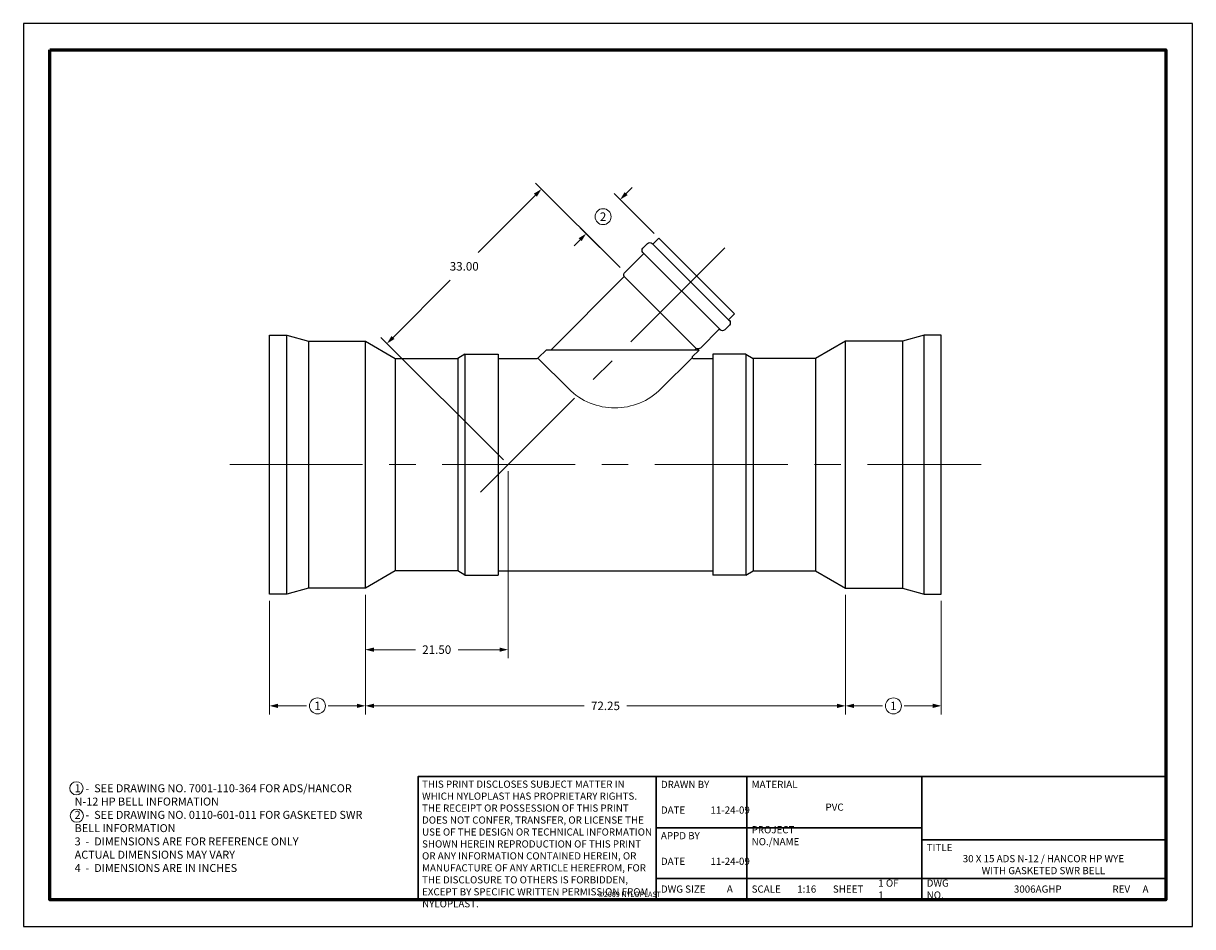
# Model space of a CAD drawing. Units: inches. Extents: x 0 to 176, y 0 to 136.
import ezdxf

# ---------------------------------------------------------------- set-up
doc = ezdxf.new("R2010")
doc.units = ezdxf.units.IN
doc.header["$LTSCALE"] = 16
doc.header["$MEASUREMENT"] = 0
doc.linetypes.add('CENTER', pattern=[2, 1.25, -0.25, 0.25, -0.25])
doc.linetypes.add('PHANTOM', pattern=[2.5, 1.25, -0.25, 0.25, -0.25, 0.25, -0.25])
for name, color, linetype, lineweight in [('BORDER', 5, 'Continuous', 60), ('CENTER', 2, 'CENTER', 13), ('DIMENSION', 4, 'Continuous', 13), ('OBJECT', 1, 'Continuous', 25), ('PHANTOM', 3, 'PHANTOM', 13), ('TITLE BLOCK', 3, 'Continuous', 30)]:
    doc.layers.add(name, color=color, linetype=linetype, lineweight=lineweight)
doc.styles.add('NYLOPLAST .080', font='ARIALN.TTF', dxfattribs={"height": 1.28})
doc.styles.get("Standard").update_dxf_attribs({"font": 'txt.shx', "height": 2})
doc.dimstyles.new('NYLOPLAST', dxfattribs={"dimscale": 16, "dimtxt": 0.18, "dimasz": 0.08, "dimexe": 0.08, "dimexo": 0.0625, "dimgap": 0.09, "dimtad": 0, "dimtih": 1, "dimtoh": 1, "dimrnd": 0.25, "dimzin": 4, "dimdsep": 46, "dimtxsty": 'NYLOPLAST .080', "dimblk": 'NYLOPLAST ARROW', "dimcen": 0, "dimclrd": 256, "dimclre": 256, "dimclrt": 256, "dimadec": 0, "dimazin": 1, "dimtfac": 1, "dimtofl": 0, "dimtmove": 0, "dimatfit": 3, "dimldrblk": 'NYLOPLAST ARROW', "dimfxl": 0.1, "dimtolj": 1, "dimtzin": 0, "dimlwd": -1, "dimlwe": -1, "dimarcsym": 0})

# ---------------------------------------------------------------- blocks, each defined once
blk = doc.blocks.new('NYLOPLAST ARROW')
at = {"layer": 'DIMENSION'}
blk.add_lwpolyline([(-1, 0, 0.5, 0, 0), (0, 0, 0, 0, 0)], format="xyseb", dxfattribs=at)
blk = doc.blocks.new('*D3')
at = {"layer": 'Defpoints', "color": 0, "transparency": 16777216}
for p in [(51.48, 50.97), (123.75, 50.97), (123.75, 33.24)]:
    blk.add_point(p, dxfattribs=at)
at = {"layer": 'DIMENSION', "transparency": 16777216}
for p, q in [((51.48, 49.97), (51.48, 31.96)), ((123.75, 49.97), (123.75, 31.96)), ((52.76, 33.24), (84.41, 33.24)), ((122.47, 33.24), (90.83, 33.24))]:
    blk.add_line(p, q, dxfattribs=at)
at = {"layer": 'DIMENSION', "transparency": 16777216, "xscale": 1.28, "yscale": 1.28, "zscale": 1.28, "rotation": 180}
blk.add_blockref('NYLOPLAST ARROW', (51.48, 33.24), dxfattribs=at)
at = {"layer": 'DIMENSION', "transparency": 16777216, "xscale": 1.28, "yscale": 1.28, "zscale": 1.28}
blk.add_blockref('NYLOPLAST ARROW', (123.75, 33.24), dxfattribs=at)
at = {"layer": 'DIMENSION', "transparency": 16777216, "insert": (87.62, 33.24), "char_height": 1.28, "attachment_point": 5, "style": 'NYLOPLAST .080'}
blk.add_mtext('\\A1;72.25', dxfattribs=at)
blk = doc.blocks.new('*D4')
at = {"layer": 'Defpoints', "color": 0, "transparency": 16777216}
for p in [(123.75, 50.97), (138.17, 50.06), (138.17, 33.24)]:
    blk.add_point(p, dxfattribs=at)
at = {"layer": 'DIMENSION', "transparency": 16777216}
for p, q in [((123.75, 49.97), (123.75, 31.96)), ((138.17, 49.06), (138.17, 31.96)), ((125.03, 33.24), (129.33, 33.24)), ((136.89, 33.24), (132.6, 33.24))]:
    blk.add_line(p, q, dxfattribs=at)
at = {"layer": 'DIMENSION', "transparency": 16777216, "xscale": 1.28, "yscale": 1.28, "zscale": 1.28, "rotation": 180}
blk.add_blockref('NYLOPLAST ARROW', (123.75, 33.24), dxfattribs=at)
at = {"layer": 'DIMENSION', "transparency": 16777216, "xscale": 1.28, "yscale": 1.28, "zscale": 1.28}
blk.add_blockref('NYLOPLAST ARROW', (138.17, 33.24), dxfattribs=at)
at = {"layer": 'DIMENSION', "transparency": 16777216, "insert": (130.96, 33.24), "char_height": 1.28, "attachment_point": 5, "style": 'NYLOPLAST .080'}
blk.add_mtext('\\A1;1', dxfattribs=at)
blk = doc.blocks.new('*D5')
at = {"layer": 'Defpoints', "color": 0, "transparency": 16777216}
for p in [(37.06, 50.06), (51.48, 50.97), (37.06, 33.24)]:
    blk.add_point(p, dxfattribs=at)
at = {"layer": 'DIMENSION', "transparency": 16777216}
for p, q in [((51.48, 49.97), (51.48, 31.96)), ((37.06, 49.06), (37.06, 31.96)), ((38.34, 33.24), (42.64, 33.24)), ((50.2, 33.24), (45.9, 33.24))]:
    blk.add_line(p, q, dxfattribs=at)
at = {"layer": 'DIMENSION', "transparency": 16777216, "xscale": 1.28, "yscale": 1.28, "zscale": 1.28, "rotation": 180}
blk.add_blockref('NYLOPLAST ARROW', (37.06, 33.24), dxfattribs=at)
at = {"layer": 'DIMENSION', "transparency": 16777216, "xscale": 1.28, "yscale": 1.28, "zscale": 1.28}
blk.add_blockref('NYLOPLAST ARROW', (51.48, 33.24), dxfattribs=at)
at = {"layer": 'DIMENSION', "transparency": 16777216, "insert": (44.27, 33.24), "char_height": 1.28, "attachment_point": 5, "style": 'NYLOPLAST .080'}
blk.add_mtext('\\A1;1', dxfattribs=at)
blk = doc.blocks.new('*D6')
at = {"layer": 'Defpoints', "color": 0, "transparency": 16777216}
for p in [(89.82, 109.46), (95.64, 103.63), (90.52, 98.51)]:
    blk.add_point(p, dxfattribs=at)
at = {"layer": 'DIMENSION', "transparency": 16777216}
for p, q in [((90.73, 110.36), (91.63, 111.27)), ((94.94, 104.34), (88.92, 110.36)), ((89.81, 99.22), (83.79, 105.24)), ((83.79, 103.43), (82.89, 102.52))]:
    blk.add_line(p, q, dxfattribs=at)
at = {"layer": 'DIMENSION', "transparency": 16777216, "xscale": 1.28, "yscale": 1.28, "zscale": 1.28}
for p, rotation in [((89.82, 109.46), 224.9999999999997), ((84.7, 104.33), 44.99999999999969)]:
    blk.add_blockref('NYLOPLAST ARROW', p, dxfattribs=dict(at, rotation=rotation))
at = {"layer": 'DIMENSION', "transparency": 16777216, "insert": (87.26, 106.89), "char_height": 1.28, "attachment_point": 5, "style": 'NYLOPLAST .080'}
blk.add_mtext('\\A1;2', dxfattribs=at)
blk = doc.blocks.new('*D7')
at = {"layer": 'Defpoints', "color": 0, "transparency": 16777216}
for p in [(77.98, 111.05), (90.52, 98.51), (72.96, 69.57)]:
    blk.add_point(p, dxfattribs=at)
at = {"layer": 'DIMENSION', "transparency": 16777216}
for p, q in [((89.81, 99.22), (77.08, 111.95)), ((77.08, 110.14), (68.45, 101.51)), ((55.64, 88.7), (64.26, 97.33)), ((72.25, 70.27), (53.83, 88.7))]:
    blk.add_line(p, q, dxfattribs=at)
at = {"layer": 'DIMENSION', "transparency": 16777216, "xscale": 1.28, "yscale": 1.28, "zscale": 1.28}
for p, rotation in [((77.98, 111.05), 44.99999999999971), ((54.73, 87.8), 224.9999999999997)]:
    blk.add_blockref('NYLOPLAST ARROW', p, dxfattribs=dict(at, rotation=rotation))
at = {"layer": 'DIMENSION', "transparency": 16777216, "insert": (66.36, 99.42), "char_height": 1.28, "attachment_point": 5, "style": 'NYLOPLAST .080'}
blk.add_mtext('\\A1;33.00', dxfattribs=at)
blk = doc.blocks.new('*D8')
at = {"layer": 'Defpoints', "color": 0, "transparency": 16777216}
for p in [(72.96, 69.57), (51.48, 50.97), (72.96, 41.7)]:
    blk.add_point(p, dxfattribs=at)
at = {"layer": 'DIMENSION', "transparency": 16777216}
for p, q in [((72.96, 68.57), (72.96, 40.42)), ((51.48, 49.97), (51.48, 40.42)), ((52.76, 41.7), (59, 41.7)), ((71.68, 41.7), (65.44, 41.7))]:
    blk.add_line(p, q, dxfattribs=at)
at = {"layer": 'DIMENSION', "transparency": 16777216, "xscale": 1.28, "yscale": 1.28, "zscale": 1.28, "rotation": 180}
blk.add_blockref('NYLOPLAST ARROW', (51.48, 41.7), dxfattribs=at)
at = {"layer": 'DIMENSION', "transparency": 16777216, "xscale": 1.28, "yscale": 1.28, "zscale": 1.28}
blk.add_blockref('NYLOPLAST ARROW', (72.96, 41.7), dxfattribs=at)
at = {"layer": 'DIMENSION', "transparency": 16777216, "insert": (62.22, 41.7), "char_height": 1.28, "attachment_point": 5, "style": 'NYLOPLAST .080'}
blk.add_mtext('\\A1;21.50', dxfattribs=at)

msp = doc.modelspace()

# ---------------------------------------------------------------- linework, layer by layer
at = {"layer": 'BORDER', "flags": 128}
msp.add_lwpolyline([(3.964, 132.005), (171.961, 132.005), (171.961, 4.019), (3.964, 4.019), (3.964, 132.005)], dxfattribs=at)
msp.add_lwpolyline([(3.964, 132.005), (171.961, 132.005), (171.961, 4.019), (3.964, 4.019), (3.964, 132.005)], dxfattribs=at)
at = {"layer": 'CENTER'}
for p, q in [((105.581, 102.184), (66.962, 63.566)), ((31.06, 69.566), (144.172, 69.566))]:
    msp.add_line(p, q, dxfattribs=at)
at = {"layer": 'Defpoints'}
for p, q in [((0, 136), (0, 0)), ((176, 136), (0, 136)), ((176, 0), (176, 136)), ((0, 0), (176, 0))]:
    msp.add_line(p, q, dxfattribs=at)
at = {"layer": 'DIMENSION'}
for centre, radius in [((87.259, 106.895), 1.201), ((44.269, 33.236), 1.201), ((130.963, 33.236), 1.201), ((7.979, 20.83), 0.995), ((8.042, 16.698), 0.995)]:
    msp.add_circle(centre, radius, dxfattribs=at)
at = {"layer": 'OBJECT'}
for p, q in [((94.761, 102.751), (106.147, 91.365)), ((104.769, 89.986), (93.382, 101.372)), ((101.274, 87.059), (90.455, 97.878)), ((39.645, 50.064), (39.645, 89.068)), ((42.895, 88.163), (42.895, 50.969)), ((51.478, 50.969), (51.478, 88.163)), ((123.754, 50.969), (123.754, 88.163)), ((132.336, 88.163), (132.336, 50.969)), ((135.586, 50.064), (135.586, 89.068)), ((77.557, 85.667), (78.699, 86.809)), ((101.711, 86.809), (78.699, 86.809)), ((55.976, 85.566), (55.976, 53.566)), ((66.466, 86.196), (65.375, 85.566)), ((65.375, 85.566), (65.375, 53.566)), ((66.466, 86.196), (66.466, 52.936)), ((66.466, 86.196), (71.466, 86.196)), ((71.466, 86.196), (71.466, 52.936)), ((71.466, 85.566), (77.313, 85.566)), ((103.766, 86.196), (103.766, 52.936)), ((108.766, 86.196), (103.766, 86.196)), ((108.766, 86.196), (108.766, 52.936)), ((108.766, 86.196), (109.857, 85.566)), ((109.857, 85.566), (109.857, 53.566)), ((119.256, 85.566), (119.256, 53.566)), ((66.466, 52.936), (65.375, 53.566)), ((66.466, 52.936), (71.466, 52.936)), ((71.466, 53.566), (103.766, 53.566)), ((108.766, 52.936), (103.766, 52.936)), ((108.766, 52.936), (109.857, 53.566))]:
    msp.add_line(p, q, dxfattribs=at)
for points in [[(90.455, 97.878), (90.455, 97.878, -0.3569108), (90.518, 98.508), (93.382, 101.372), (93.259, 101.495, -0.4142136), (93.259, 102.166), (93.967, 102.874, -0.4142136), (94.638, 102.874), (94.761, 102.751), (95.645, 103.635), (107.031, 92.248), (106.147, 91.365), (106.271, 91.241, -0.4142136), (106.271, 90.571), (105.562, 89.862, -0.4142136), (104.892, 89.862), (104.769, 89.986), (101.905, 87.122, -0.3569108), (101.274, 87.059)], [(101.711, 86.809), (100.681, 85.779, 0.6681786), (100.77, 85.566)]]:
    msp.add_lwpolyline(points, format="xyb", dxfattribs=at)
for points in [[(79.386, 86.809), (90.455, 97.878)], [(65.375, 53.566), (55.976, 53.566), (51.478, 50.969), (42.895, 50.969), (39.645, 50.064), (37.06, 50.064), (37.06, 89.068), (39.645, 89.068), (42.895, 88.163), (51.478, 88.163), (55.976, 85.566), (65.375, 85.566)], [(109.857, 53.566), (119.256, 53.566), (123.754, 50.969), (132.336, 50.969), (135.586, 50.064), (138.172, 50.064), (138.172, 89.068), (135.586, 89.068), (132.336, 88.163), (123.754, 88.163), (119.256, 85.566), (109.857, 85.566)], [(101.274, 87.059), (101.274, 87.059), (101.024, 86.809)], [(100.77, 85.566), (103.766, 85.566)]]:
    msp.add_lwpolyline(points, dxfattribs=at)
msp.add_arc((77.313, 85.911), 0.345, 270, 315, dxfattribs=at)
at = {"layer": 'PHANTOM'}
for p, q in [((77.445, 85.592), (82.036, 81.001)), ((100.654, 85.643), (96.013, 81.001))]:
    msp.add_line(p, q, dxfattribs=at)
msp.add_arc((89.024, 87.99), 9.883, 225, 315, dxfattribs=at)
at = {"layer": 'TITLE BLOCK'}
for p, q in [((135.255, 22.59), (135.255, 4.019)), ((95.247, 14.871), (135.255, 14.871)), ((135.255, 13.085), (171.961, 13.085))]:
    msp.add_line(p, q, dxfattribs=at)
at = {"layer": 'TITLE BLOCK', "flags": 128}
for points in [[(171.961, 22.59), (59.411, 22.59), (59.411, 4.019)], [(95.247, 22.59), (95.247, 4.019)], [(108.905, 22.59), (108.905, 4.019)], [(171.961, 7.251), (95.247, 7.251)]]:
    msp.add_lwpolyline(points, dxfattribs=at)

# ---------------------------------------------------------------- texts
at = {"layer": 'DIMENSION', "insert": (7.714, 21.429), "char_height": 1.2, "width": 51.98132, "attachment_point": 1, "style": 'NYLOPLAST .080'}
msp.add_mtext('1  -  SEE DRAWING NO. 7001-110-364 FOR ADS/HANCOR\\P       N-12 HP BELL INFORMATION\\P2  -  SEE DRAWING NO. 0110-601-011 FOR GASKETED SWR\\P       BELL INFORMATION\\P3  -  DIMENSIONS ARE FOR REFERENCE ONLY\\P       ACTUAL DIMENSIONS MAY VARY\\P4  -  DIMENSIONS ARE IN INCHES', dxfattribs=at)
at = {"layer": 'TITLE BLOCK', "char_height": 1.08}
for s, insert, width, attachment_point in [('{\\fArial Narrow|b0|i0|c0|p34;THIS PRINT DISCLOSES SUBJECT MATTER IN WHICH NYLOPLAST HAS PROPRIETARY RIGHTS.  THE RECEIPT OR POSSESSION OF THIS PRINT DOES NOT CONFER, TRANSFER, OR LICENSE THE USE OF THE DESIGN OR TECHNICAL INFORMATION SHOWN HEREIN REPRODUCTION OF THIS PRINT OR ANY INFORMATION CONTAINED HEREIN, OR MANUFACTURE OF ANY ARTICLE HEREFROM, FOR THE DISCLOSURE TO OTHERS IS FORBIDDEN, EXCEPT BY SPECIFIC WRITTEN PERMISSION FROM NYLOPLAST.}', (60.011, 21.99), 35.0368, 1), ('{\\fArial Narrow|b1|i0|c0|p34;DRAWN BY}', (95.965, 21.412), 7.8704, 4), ('{\\fArial Narrow|b1|i0|c0|p34;MATERIAL}', (109.623, 21.412), 7.8704, 4), ('{\\fArial Narrow|b1|i0|c0|p34;DATE}', (95.965, 17.552), 3.648, 4), ('\\pt3.237;{\\fArial Narrow|b1|i0|c0|p34;11-24-09}', (103.421, 17.552), 5.6673, 4), ('{\\fArial Narrow|b1|i0|c0|p34;PVC}', (122.101, 17.988), 26.24, 5), ('{\\fArial Narrow|b1|i0|c0|p34;APPD BY}', (95.965, 13.693), 7.8704, 4), ('{\\fArial Narrow|b1|i0|c0|p34;PROJECT NO./NAME}', (109.623, 13.693), 13.8176, 4), ('{\\fArial Narrow|b1|i0|c0|p34;TITLE}', (135.973, 11.907), 3.7264, 4), ('{\\fArial Narrow|b1|i0|c0|p34;30 X 15 ADS N-12 / HANCOR HP WYE\\PWITH GASKETED SWR BELL}', (153.54, 9.333), 36.64, 5), ('{\\fArial Narrow|b1|i0|c0|p34;DATE}', (95.965, 9.833), 3.8928, 4), ('\\pt3.237;{\\fArial Narrow|b1|i0|c0|p34;11-24-09}', (103.421, 9.833), 5.6673, 4), ('{\\fArial Narrow|b1|i0|c0|p34;1 OF 1}', (128.686, 5.654), 3.9424, 4), ('{\\fArial Narrow|b1|i0|c0|p34;DWG NO.}', (135.973, 5.654), 6.0624, 4), ('{\\fArial Narrow|b1|i0|c0|p34;DWG SIZE}', (95.965, 5.654), 6.8928, 4), ('{\\fArial Narrow|b1|i0|c0|p34;A}', (106.336, 5.686), 4.2032, 5), ('{\\fArial Narrow|b1|i0|c0|p34;SCALE}', (109.623, 5.654), 4.5456, 4), ('{\\fArial Narrow|b1|i0|c0|p34;1:16}', (116.48, 5.654), 4, 4), ('{\\fArial Narrow|b1|i0|c0|p34;SHEET}', (121.855, 5.654), 4.5632, 4), ('{\\fArial Narrow|b1|i0|c0|p34;3006AGHP}', (152.691, 5.654), 22.7, 5), ('{\\fArial Narrow|b1|i0|c0|p34;REV}', (163.933, 5.654), 2.824, 4), ('{\\fArial Narrow|b1|i0|c0|p34;A}', (168.467, 5.654), 3.0256, 4)]:
    msp.add_mtext(s, dxfattribs=dict(at, insert=insert, width=width, attachment_point=attachment_point))
at = {"layer": 'TITLE BLOCK', "linetype": 'Continuous', "insert": (86.475, 4.861), "char_height": 0.79167, "width": 14.56, "attachment_point": 4}
msp.add_mtext('{\\fArial|b0|i0|c0|p34;©\\fArial Narrow|b0|i0|c0|p34;2009 NYLOPLAST}', dxfattribs=at)

# ---------------------------------------------------------------- dimensions: what is measured, and where the dimension line sits
at = {"layer": 'DIMENSION'}
dim = msp.add_linear_dim(base=(77.982, 111.045), p1=(72.962, 69.566), p2=(90.518, 98.508), angle=45, dimstyle='NYLOPLAST', dxfattribs=at)
dim.commit()
dim.dimension.update_dxf_attribs({"geometry": '*D7', "text_midpoint": (66.357, 99.42)})
for base, p1, p2, angle, text, picture, middle in [((89.822, 109.458), (90.518, 98.508), (95.645, 103.635), 45, '2', '*D6', (87.259, 106.895)), ((138.172, 33.236), (123.754, 50.969), (138.172, 50.064), 180, '1', '*D4', (130.963, 33.236))]:
    dim = msp.add_linear_dim(base=base, p1=p1, p2=p2, angle=angle, text=text, dimstyle='NYLOPLAST', dxfattribs=at)
    dim.commit()
    dim.dimension.update_dxf_attribs({"geometry": picture, "text_midpoint": middle})
for base, p2, picture, middle in [((72.962, 41.702), (72.962, 69.566), '*D8', (62.22, 41.702)), ((123.754, 33.236), (123.754, 50.969), '*D3', (87.616, 33.236))]:
    dim = msp.add_linear_dim(base=base, p1=(51.478, 50.969), p2=p2, dimstyle='NYLOPLAST', dxfattribs=at)
    dim.commit()
    dim.dimension.update_dxf_attribs({"geometry": picture, "text_midpoint": middle})
dim = msp.add_linear_dim(base=(37.06, 33.236), p1=(51.478, 50.969), p2=(37.06, 50.064), text='1', dimstyle='NYLOPLAST', dxfattribs=at)
dim.commit()
dim.dimension.update_dxf_attribs({"geometry": '*D5', "text_midpoint": (44.269, 33.236)})

doc.saveas('drawing.dxf')
